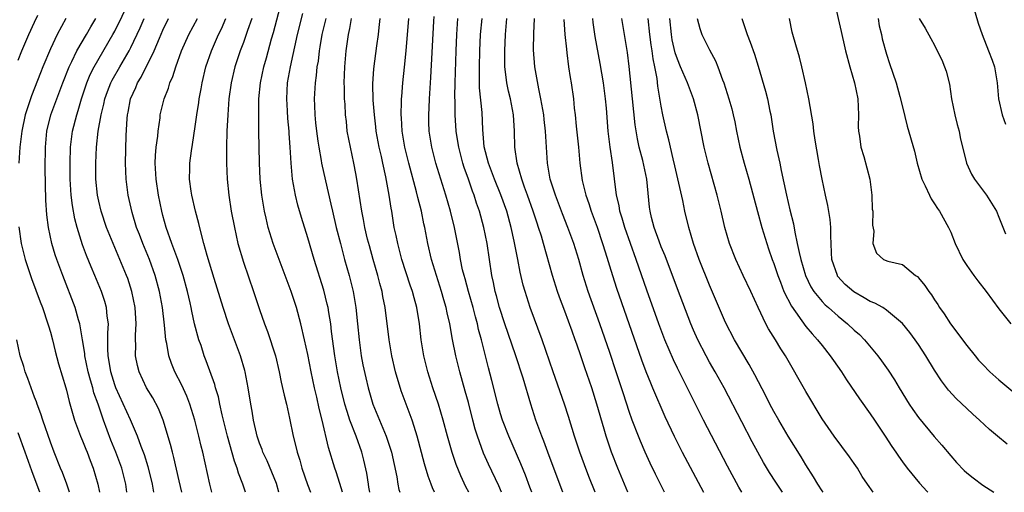
# Model space of a CAD drawing. Units: inches. Extents: x 2640000 to 2643000, y 1518000 to 1519098.
# Drawn here: x 2640243 to 2640366, y 1518000 to 1518059 of the extents above; entities that cross this region are included whole.
import ezdxf

# ---------------------------------------------------------------- set-up
doc = ezdxf.new("R2010")
doc.units = ezdxf.units.IN
doc.header["$MEASUREMENT"] = 0
doc.layers.add('LD26401518_2ft', color=92, linetype='Continuous')

msp = doc.modelspace()

# ---------------------------------------------------------------- linework, layer by layer
at = {"layer": 'LD26401518_2ft'}
for points, elevation in [([(2640259.84, 1518000), (2640259.68, 1518001), (2640259.56, 1518001.56), (2640259.17, 1518003.17), (2640258.69, 1518004.69), (2640258.29, 1518005.71), (2640257.84, 1518007), (2640256.97, 1518009.03), (2640255.15, 1518013), (2640255, 1518013.39), (2640254.5, 1518015), (2640254.31, 1518016.31), (2640254.16, 1518017), (2640254.12, 1518017.88), (2640254.15, 1518019), (2640254.14, 1518019.86), (2640254.22, 1518021), (2640254.07, 1518021.93), (2640253.98, 1518023), (2640253.77, 1518023.77), (2640253.34, 1518025), (2640252.53, 1518027), (2640252.07, 1518028.07), (2640251.49, 1518029.49), (2640251, 1518030.84), (2640250.34, 1518033), (2640250.05, 1518034.05), (2640249.74, 1518035.74), (2640249.58, 1518037), (2640249.47, 1518039), (2640249.45, 1518041), (2640249.49, 1518043), (2640249.74, 1518045), (2640250.26, 1518047), (2640250.44, 1518047.56), (2640250.88, 1518049), (2640251.54, 1518051), (2640251.95, 1518052.05), (2640252.42, 1518053), (2640254.77, 1518057), (2640255, 1518057.44), (2640257.72, 1518063)], 9016), ([(2640283.32, 1518000), (2640283, 1518001.1), (2640282.54, 1518002.54), (2640282.37, 1518003), (2640281.59, 1518005.59), (2640280.79, 1518009), (2640280.43, 1518010.43), (2640280.14, 1518011.86), (2640279.87, 1518013), (2640279.44, 1518015), (2640279, 1518017.18), (2640278.6, 1518019), (2640278.14, 1518021), (2640277.59, 1518023), (2640276.94, 1518025), (2640276.2, 1518027), (2640274.7, 1518031), (2640274.09, 1518033), (2640273.84, 1518034.16), (2640273.63, 1518035), (2640273.53, 1518035.53), (2640273.29, 1518037), (2640273.1, 1518039), (2640273.02, 1518041.02), (2640272.97, 1518043), (2640272.94, 1518044.94), (2640272.93, 1518046.93), (2640272.94, 1518049), (2640273.12, 1518051), (2640273.54, 1518053), (2640273.87, 1518054.13), (2640274.49, 1518056.49), (2640274.73, 1518057.27), (2640275.58, 1518060.42)], 9028), ([(2640344.54, 1518061), (2640345.38, 1518057.38), (2640345.45, 1518057), (2640345.75, 1518055.75), (2640345.92, 1518055), (2640346.45, 1518053), (2640347.05, 1518051), (2640347.43, 1518049), (2640347.52, 1518047), (2640347.51, 1518045.51), (2640347.53, 1518045), (2640347.65, 1518044.35), (2640347.82, 1518043), (2640348.19, 1518041.81), (2640348.93, 1518039), (2640349.2, 1518037), (2640349.25, 1518035.25), (2640349.31, 1518035), (2640349.29, 1518033.29), (2640349.46, 1518032.54), (2640349.3, 1518031), (2640349.79, 1518029.79), (2640350.66, 1518029), (2640351.19, 1518028.81), (2640353, 1518028.39), (2640354.63, 1518027), (2640354.86, 1518026.86), (2640355, 1518026.72), (2640355.77, 1518025.77), (2640356.28, 1518025), (2640356.61, 1518024.61), (2640357, 1518023.96), (2640357.39, 1518023.39), (2640357.62, 1518023), (2640358.21, 1518022.21), (2640358.96, 1518021), (2640361, 1518018.29), (2640362.03, 1518017), (2640362.47, 1518016.47), (2640363, 1518015.91), (2640363.89, 1518015), (2640365, 1518013.99), (2640367, 1518012.35)], 9066), ([(2640361.67, 1518061), (2640362.43, 1518058.43), (2640362.9, 1518057), (2640363.72, 1518055), (2640364.16, 1518053.84), (2640364.45, 1518053), (2640364.78, 1518051), (2640364.94, 1518049), (2640365.4, 1518047), (2640365.83, 1518045.84)], 9072), ([(2640243, 1518053.84), (2640243.44, 1518055), (2640244.3, 1518057), (2640245, 1518058.55), (2640245.42, 1518059.42)], 9010), ([(2640248.93, 1518059), (2640247.85, 1518057), (2640247, 1518055.23), (2640246.04, 1518053), (2640245.74, 1518052.26), (2640244.64, 1518049.36), (2640244.13, 1518047.87), (2640243.86, 1518047), (2640243.42, 1518045), (2640243.19, 1518043), (2640243.07, 1518041)], 9012), ([(2640256.52, 1518000), (2640256.36, 1518001), (2640255.86, 1518003), (2640255.13, 1518005), (2640254.51, 1518006.51), (2640253.58, 1518009), (2640252.92, 1518011), (2640252.41, 1518012.41), (2640252.27, 1518013), (2640251.96, 1518013.96), (2640251.71, 1518015), (2640251.28, 1518017), (2640251.27, 1518017.27), (2640251, 1518019), (2640250.66, 1518021), (2640250.5, 1518021.5), (2640250.06, 1518023), (2640248.52, 1518027), (2640247.78, 1518029), (2640247.58, 1518029.58), (2640247.16, 1518031), (2640246.75, 1518033), (2640246.54, 1518034.54), (2640246.41, 1518036.4), (2640246.35, 1518040.35), (2640246.37, 1518043), (2640246.55, 1518045), (2640247.06, 1518047), (2640247.79, 1518049), (2640248.53, 1518051), (2640249.31, 1518053), (2640249.64, 1518053.64), (2640250.29, 1518055), (2640251.49, 1518057), (2640252.04, 1518057.96), (2640252.66, 1518059)], 9014), ([(2640263.33, 1518000), (2640263, 1518001.44), (2640262.35, 1518004.35), (2640262.17, 1518005), (2640261.95, 1518005.95), (2640261.04, 1518009), (2640260.45, 1518010.45), (2640259.75, 1518011.75), (2640258.96, 1518013), (2640258.02, 1518015), (2640257.81, 1518015.81), (2640257.59, 1518017), (2640257.62, 1518018.38), (2640257.58, 1518019), (2640257.58, 1518019.58), (2640257.66, 1518021), (2640257.54, 1518023), (2640257.13, 1518025), (2640256.61, 1518026.61), (2640256.47, 1518027), (2640255.65, 1518029), (2640254.78, 1518031), (2640253.98, 1518033), (2640253.31, 1518035), (2640253, 1518036.27), (2640252.84, 1518037), (2640252.66, 1518039), (2640252.65, 1518041), (2640252.72, 1518043), (2640252.93, 1518045), (2640253.29, 1518047), (2640253.65, 1518048.35), (2640253.78, 1518049), (2640254.1, 1518049.9), (2640254.52, 1518051), (2640254.67, 1518051.33), (2640255.62, 1518053), (2640256.79, 1518055), (2640257, 1518055.42), (2640258.15, 1518057.85), (2640258.65, 1518059)], 9018), ([(2640267.08, 1518000), (2640266.84, 1518001), (2640265.96, 1518005), (2640265.76, 1518005.76), (2640265.47, 1518007), (2640264.95, 1518009), (2640264.33, 1518011), (2640263.96, 1518011.96), (2640263.34, 1518013.34), (2640262.47, 1518015), (2640262.05, 1518016.05), (2640261.72, 1518017), (2640261.46, 1518018.54), (2640261.35, 1518019), (2640261.19, 1518020.81), (2640260.94, 1518023), (2640260.57, 1518025), (2640260.03, 1518027), (2640259.31, 1518029), (2640258.49, 1518031), (2640258.09, 1518032.09), (2640257.72, 1518033), (2640257.16, 1518034.84), (2640256.66, 1518037), (2640256.41, 1518039), (2640256.35, 1518041), (2640256.43, 1518044.43), (2640256.54, 1518046.54), (2640256.59, 1518047), (2640256.66, 1518047.34), (2640256.95, 1518049), (2640257.6, 1518050.4), (2640257.83, 1518051), (2640258.29, 1518051.71), (2640259.91, 1518055), (2640260.56, 1518056.56), (2640261, 1518057.56), (2640261.69, 1518059)], 9020), ([(2640271.28, 1518000), (2640270.95, 1518001), (2640270.39, 1518002.39), (2640270.22, 1518003), (2640269.88, 1518003.88), (2640269.03, 1518007), (2640268.36, 1518009.64), (2640268.07, 1518011), (2640267.89, 1518011.89), (2640267.55, 1518013), (2640267.44, 1518013.44), (2640266.39, 1518016.39), (2640266.14, 1518017), (2640265.73, 1518018.27), (2640265.47, 1518019), (2640264.94, 1518021), (2640264.58, 1518022.58), (2640264.51, 1518023), (2640264.39, 1518023.61), (2640264.06, 1518025), (2640263.52, 1518027), (2640262.86, 1518029), (2640262.11, 1518031), (2640261.4, 1518033), (2640261, 1518034.46), (2640260.86, 1518035), (2640260.45, 1518037), (2640260.14, 1518039), (2640260.03, 1518041), (2640260.07, 1518041.93), (2640260.16, 1518043), (2640260.34, 1518044.34), (2640260.38, 1518045), (2640260.63, 1518046.63), (2640260.66, 1518047), (2640261.15, 1518049), (2640261.67, 1518050.33), (2640261.85, 1518051), (2640262.22, 1518051.78), (2640262.58, 1518053), (2640263.31, 1518055), (2640264.22, 1518057), (2640265.29, 1518059)], 9022), ([(2640275.43, 1518000), (2640275.11, 1518001.11), (2640273.94, 1518003.94), (2640273.42, 1518005), (2640273.32, 1518005.32), (2640273, 1518006.14), (2640272.72, 1518007), (2640272.62, 1518007.38), (2640272.27, 1518009), (2640272.1, 1518010.1), (2640271.92, 1518011), (2640271.6, 1518013), (2640271.22, 1518015), (2640271.17, 1518015.17), (2640270.65, 1518017), (2640269.14, 1518021), (2640268.47, 1518023), (2640267.36, 1518026.64), (2640266.5, 1518029.5), (2640266.1, 1518031), (2640265.73, 1518032.27), (2640265.46, 1518033.46), (2640265.03, 1518035), (2640264.58, 1518037), (2640264.5, 1518037.5), (2640264.31, 1518039), (2640264.34, 1518040.34), (2640264.34, 1518041), (2640264.54, 1518042.54), (2640264.67, 1518043.33), (2640265, 1518045.57), (2640265.19, 1518047), (2640265.44, 1518048.55), (2640265.5, 1518049), (2640265.75, 1518050.25), (2640265.87, 1518051), (2640266.34, 1518053), (2640267.03, 1518055), (2640267.9, 1518057), (2640268.26, 1518057.74), (2640268.81, 1518059)], 9024), ([(2640272.05, 1518059), (2640271.51, 1518057.51), (2640271, 1518056.04), (2640270.61, 1518055), (2640269.94, 1518053), (2640269.47, 1518051), (2640269.21, 1518049), (2640269.06, 1518047), (2640268.96, 1518044.96), (2640268.92, 1518043), (2640268.92, 1518041), (2640268.99, 1518039), (2640269.19, 1518037), (2640269.5, 1518035), (2640269.88, 1518033), (2640270.32, 1518031), (2640271, 1518028.68), (2640272.27, 1518025), (2640273, 1518022.77), (2640273.62, 1518021), (2640274.01, 1518020.01), (2640274.98, 1518017), (2640275.46, 1518015), (2640275.72, 1518013.72), (2640276.09, 1518012.09), (2640276.35, 1518011), (2640276.75, 1518009.25), (2640277.21, 1518007), (2640277.56, 1518005.56), (2640277.68, 1518005), (2640278.01, 1518004.01), (2640278.29, 1518003), (2640278.98, 1518000.98), (2640279.36, 1518000)], 9026), ([(2640286.72, 1518000), (2640286.63, 1518000.63), (2640286.56, 1518001), (2640286.37, 1518002.37), (2640286, 1518004), (2640285.74, 1518005), (2640285.03, 1518007), (2640284.25, 1518009), (2640283.92, 1518010.08), (2640283.61, 1518011), (2640283.11, 1518013), (2640282.7, 1518015), (2640282.37, 1518017), (2640281.97, 1518020.03), (2640281.87, 1518021), (2640281.62, 1518022.38), (2640281.53, 1518023), (2640281.44, 1518023.44), (2640281, 1518025.18), (2640279.79, 1518029), (2640279, 1518031.68), (2640278.22, 1518034.22), (2640277.77, 1518035.77), (2640277.48, 1518037), (2640277.13, 1518039), (2640276.95, 1518041), (2640276.82, 1518043), (2640276.69, 1518044.69), (2640276.68, 1518045), (2640276.54, 1518046.54), (2640276.5, 1518047.5), (2640276.41, 1518049), (2640276.51, 1518051), (2640276.85, 1518053), (2640277.72, 1518057), (2640278.38, 1518059.62)], 9030), ([(2640281.25, 1518059), (2640280.76, 1518057), (2640280.53, 1518055.47), (2640280.43, 1518055), (2640280.29, 1518053.71), (2640280.16, 1518053), (2640280.07, 1518051.93), (2640279.92, 1518051), (2640279.82, 1518049), (2640279.83, 1518048.17), (2640279.88, 1518047), (2640279.97, 1518046.03), (2640280.08, 1518045), (2640280.28, 1518043.72), (2640280.37, 1518043), (2640280.69, 1518041.31), (2640280.73, 1518041), (2640281.2, 1518038.8), (2640281.9, 1518035.9), (2640282.08, 1518035), (2640282.56, 1518033), (2640283.07, 1518031), (2640283.59, 1518029), (2640284.15, 1518027), (2640284.65, 1518025), (2640284.99, 1518023), (2640285.21, 1518021), (2640285.39, 1518019), (2640285.67, 1518017), (2640285.88, 1518015.88), (2640286.25, 1518014.25), (2640286.54, 1518013), (2640287.1, 1518011), (2640287.93, 1518009), (2640288.78, 1518007), (2640289.44, 1518005), (2640290.08, 1518001.92), (2640290.21, 1518001), (2640290.34, 1518000.34), (2640290.45, 1518000)], 9032), ([(2640294.8, 1518000), (2640294.55, 1518000.55), (2640294.37, 1518001), (2640294, 1518002), (2640293.54, 1518003.54), (2640292.64, 1518007), (2640292.46, 1518007.54), (2640291.99, 1518009), (2640290.64, 1518012.64), (2640289.94, 1518015), (2640289.48, 1518017), (2640289.14, 1518019), (2640288.64, 1518023), (2640288.37, 1518024.37), (2640288.26, 1518025), (2640287.99, 1518025.99), (2640287.74, 1518027), (2640287.14, 1518029), (2640286.68, 1518030.68), (2640286.46, 1518031.54), (2640286.12, 1518033), (2640285.96, 1518033.96), (2640285.74, 1518035), (2640285.13, 1518039), (2640285, 1518039.71), (2640284.75, 1518041), (2640284.31, 1518043), (2640283.93, 1518045), (2640283.82, 1518046.18), (2640283.71, 1518047), (2640283.65, 1518048.34), (2640283.6, 1518049), (2640283.59, 1518050.41), (2640283.56, 1518051), (2640283.62, 1518053), (2640283.78, 1518055), (2640284.06, 1518057), (2640284.25, 1518057.75), (2640284.47, 1518059)], 9034), ([(2640299.05, 1518000), (2640298.69, 1518000.69), (2640298.05, 1518002.05), (2640297.48, 1518003.48), (2640296.98, 1518004.98), (2640296.4, 1518007), (2640295.87, 1518009), (2640295.28, 1518011), (2640294.59, 1518013), (2640293.93, 1518015), (2640293.44, 1518017), (2640293.14, 1518019), (2640292.92, 1518021), (2640292.59, 1518023), (2640292.23, 1518024.23), (2640292.05, 1518025), (2640291.77, 1518025.78), (2640290.73, 1518029), (2640290.2, 1518031), (2640290, 1518032), (2640289.78, 1518033), (2640289.46, 1518035), (2640289.38, 1518035.38), (2640289.14, 1518037), (2640288.71, 1518039.29), (2640288.34, 1518041), (2640288.18, 1518041.82), (2640287.91, 1518043), (2640287.54, 1518045), (2640287.5, 1518045.5), (2640287.3, 1518047), (2640287.15, 1518048.85), (2640287.12, 1518050.88), (2640287.24, 1518052.76), (2640287.6, 1518055.6), (2640287.8, 1518057), (2640287.89, 1518057.89), (2640288.04, 1518059)], 9036), ([(2640303.13, 1518000), (2640302.79, 1518000.79), (2640301.5, 1518003.5), (2640300.89, 1518004.89), (2640300.11, 1518007), (2640299.85, 1518007.85), (2640299.54, 1518009), (2640299, 1518011.2), (2640298.61, 1518012.61), (2640297.92, 1518015), (2640297.42, 1518017), (2640297.02, 1518019.02), (2640296.68, 1518021), (2640296.36, 1518022.36), (2640296.25, 1518023), (2640295.96, 1518023.96), (2640295.67, 1518025), (2640295.01, 1518027), (2640294.39, 1518029), (2640293.93, 1518031), (2640293.56, 1518033), (2640293.45, 1518033.45), (2640293.15, 1518035), (2640292.72, 1518036.72), (2640292.56, 1518037.44), (2640291.58, 1518041), (2640291.07, 1518043), (2640290.74, 1518045), (2640290.66, 1518046.66), (2640290.63, 1518047), (2640290.69, 1518048.69), (2640290.68, 1518049), (2640290.7, 1518049.3), (2640290.85, 1518051), (2640291.06, 1518052.94), (2640291.26, 1518055), (2640291.58, 1518059)], 9038), ([(2640306.89, 1518000), (2640306.66, 1518000.66), (2640306.12, 1518002.12), (2640305.54, 1518003.54), (2640304.01, 1518007), (2640303.24, 1518009), (2640303, 1518009.77), (2640302.66, 1518011), (2640301.92, 1518013.92), (2640301.5, 1518015.5), (2640300.61, 1518019), (2640300.27, 1518020.27), (2640300.12, 1518021), (2640299.87, 1518021.87), (2640299.58, 1518023), (2640298.99, 1518025), (2640298.58, 1518026.58), (2640298.45, 1518027), (2640298.28, 1518027.72), (2640298.02, 1518029), (2640297.88, 1518029.88), (2640297.27, 1518033), (2640296.77, 1518035), (2640296.19, 1518037), (2640294.96, 1518041), (2640294.44, 1518043), (2640294.13, 1518045), (2640294.09, 1518046.09), (2640294.07, 1518047), (2640294.12, 1518047.88), (2640294.16, 1518049), (2640294.33, 1518051.67), (2640294.68, 1518058.68), (2640294.72, 1518059.28)], 9040), ([(2640310.76, 1518000), (2640310.55, 1518000.55), (2640308.88, 1518005), (2640308.38, 1518006.38), (2640308.13, 1518007), (2640307.4, 1518009), (2640306.75, 1518011), (2640305.8, 1518014.2), (2640304.86, 1518017.14), (2640303.54, 1518021), (2640302.87, 1518023), (2640302.48, 1518024.48), (2640302.33, 1518025), (2640302.12, 1518026.12), (2640301.92, 1518027), (2640301.32, 1518031), (2640300.92, 1518033), (2640300.36, 1518035), (2640300, 1518036), (2640299.7, 1518037), (2640299.5, 1518037.5), (2640299.01, 1518039), (2640298.47, 1518040.47), (2640298.32, 1518041), (2640297.79, 1518043), (2640297.69, 1518043.69), (2640297.48, 1518045), (2640297.35, 1518047), (2640297.34, 1518048.66), (2640297.31, 1518049.31), (2640297.35, 1518051), (2640297.48, 1518055), (2640297.57, 1518057), (2640297.7, 1518059)], 9042), ([(2640314.78, 1518000), (2640313.99, 1518001.99), (2640313.44, 1518003.44), (2640312.87, 1518005), (2640312.21, 1518007), (2640311.45, 1518009.45), (2640310.94, 1518011), (2640309.54, 1518015), (2640308.19, 1518019), (2640306.69, 1518023), (2640306.04, 1518025), (2640305.81, 1518025.81), (2640305.44, 1518027.44), (2640305.16, 1518029), (2640304.71, 1518031.29), (2640304.31, 1518033), (2640303.76, 1518035), (2640303.04, 1518037.05), (2640302.25, 1518039), (2640301.49, 1518041), (2640300.97, 1518043.03), (2640300.8, 1518045.2), (2640300.7, 1518047.3), (2640300.39, 1518050.39), (2640300.38, 1518051), (2640300.39, 1518051.61), (2640300.36, 1518053), (2640300.42, 1518055), (2640300.52, 1518057), (2640300.7, 1518059)], 9044), ([(2640318.85, 1518000), (2640317.59, 1518003), (2640316.8, 1518005), (2640316.13, 1518007), (2640315.87, 1518007.87), (2640314.98, 1518011), (2640314.34, 1518013), (2640313.49, 1518015.49), (2640313, 1518016.99), (2640312.47, 1518018.47), (2640312.29, 1518019), (2640311.91, 1518020.09), (2640311, 1518022.55), (2640310.32, 1518024.32), (2640310.09, 1518025), (2640309.46, 1518027), (2640308.35, 1518031), (2640308.08, 1518031.92), (2640307.73, 1518033), (2640307.54, 1518033.54), (2640307.06, 1518035), (2640306.36, 1518037), (2640305.98, 1518038.02), (2640305.64, 1518039), (2640305.05, 1518041), (2640304.78, 1518043), (2640304.73, 1518045), (2640304.6, 1518047), (2640304.23, 1518049), (2640303.98, 1518049.98), (2640303.78, 1518051), (2640303.63, 1518052.37), (2640303.53, 1518053), (2640303.51, 1518053.51), (2640303.51, 1518055), (2640303.61, 1518057), (2640303.79, 1518059)], 9046), ([(2640323.4, 1518000), (2640322.27, 1518002.27), (2640321.62, 1518003.62), (2640320.99, 1518004.99), (2640320.39, 1518006.39), (2640320.15, 1518007), (2640319.39, 1518009), (2640319, 1518010.08), (2640318.28, 1518012.28), (2640317.4, 1518015), (2640316.6, 1518017.4), (2640315.35, 1518021), (2640313.89, 1518025), (2640313.28, 1518027), (2640312.73, 1518029), (2640312.11, 1518031), (2640311.38, 1518033), (2640310.7, 1518034.7), (2640309.82, 1518037), (2640309.18, 1518039), (2640308.84, 1518041), (2640308.61, 1518045), (2640308.43, 1518046.43), (2640308.37, 1518047), (2640308.03, 1518049), (2640307.75, 1518050.25), (2640307.25, 1518053), (2640307.11, 1518055.11), (2640307.14, 1518057.14), (2640307.22, 1518059)], 9048), ([(2640310.87, 1518058.87), (2640311.01, 1518057), (2640311.19, 1518055.19), (2640311.26, 1518054.74), (2640311.47, 1518053), (2640311.67, 1518051.67), (2640311.79, 1518051), (2640312.06, 1518049), (2640312.17, 1518047.83), (2640312.27, 1518047), (2640312.4, 1518045.6), (2640312.68, 1518043), (2640312.86, 1518041), (2640313.16, 1518038.84), (2640313.6, 1518037), (2640313.97, 1518035.97), (2640314.27, 1518035), (2640315.01, 1518033.01), (2640315.7, 1518031), (2640316.03, 1518029.97), (2640316.92, 1518027), (2640317.43, 1518025.43), (2640320.52, 1518016.52), (2640321.06, 1518015.06), (2640321.64, 1518013.64), (2640321.92, 1518013), (2640323.45, 1518009.45), (2640324.59, 1518007), (2640325.59, 1518005), (2640328.23, 1518000)], 9050), ([(2640333, 1518000), (2640332.64, 1518000.64), (2640331.25, 1518003.25), (2640328.26, 1518009), (2640325, 1518015.45), (2640324.5, 1518016.5), (2640323.44, 1518019), (2640322.69, 1518021), (2640321.19, 1518025.19), (2640319.88, 1518029), (2640318.46, 1518033), (2640318.14, 1518034.14), (2640317.84, 1518035), (2640317.74, 1518035.74), (2640317.42, 1518037), (2640316.94, 1518041.06), (2640316.64, 1518043), (2640316.39, 1518045), (2640316.17, 1518047.83), (2640316.06, 1518049), (2640315.8, 1518051), (2640315.4, 1518053.4), (2640314.78, 1518056.78), (2640314.52, 1518058.52), (2640314.47, 1518059)], 9052), ([(2640338.07, 1518000), (2640337.26, 1518001.26), (2640336.48, 1518002.48), (2640335.73, 1518003.73), (2640335, 1518005), (2640334.3, 1518006.3), (2640333, 1518008.77), (2640330.83, 1518013), (2640329.72, 1518015), (2640329, 1518016.22), (2640328.56, 1518017), (2640327.54, 1518019), (2640327, 1518020.21), (2640326.67, 1518021), (2640325, 1518025.33), (2640323.46, 1518029.46), (2640323, 1518030.58), (2640322.74, 1518031.26), (2640322.11, 1518033), (2640321.79, 1518034.21), (2640321.6, 1518035), (2640321.53, 1518035.53), (2640321.18, 1518039), (2640320.69, 1518041.31), (2640320.25, 1518043), (2640320.03, 1518044.03), (2640319.75, 1518045.75), (2640319.4, 1518049), (2640319, 1518053.05), (2640318.79, 1518054.79), (2640318.1, 1518059)], 9054), ([(2640343.12, 1518000), (2640343, 1518000.18), (2640342.49, 1518001), (2640341.95, 1518001.95), (2640341, 1518003.42), (2640340.4, 1518004.4), (2640338.78, 1518007), (2640337.62, 1518009), (2640337, 1518010.08), (2640336.51, 1518011), (2640336, 1518012), (2640334.63, 1518014.63), (2640333.93, 1518015.93), (2640333, 1518017.45), (2640332.1, 1518019), (2640331, 1518021.14), (2640329, 1518025.78), (2640327.71, 1518029), (2640327.01, 1518031), (2640326.43, 1518033), (2640325.94, 1518035), (2640325.66, 1518036.34), (2640325.41, 1518037.41), (2640324.68, 1518040.68), (2640324.46, 1518041.54), (2640323.92, 1518043.92), (2640323.64, 1518045), (2640323.2, 1518047), (2640323, 1518048.09), (2640322.58, 1518050.58), (2640322.48, 1518051.52), (2640322.19, 1518053), (2640321.98, 1518053.98), (2640321.87, 1518055), (2640321.75, 1518055.75), (2640321.59, 1518057), (2640321.38, 1518059)], 9056), ([(2640349.36, 1518000), (2640348.64, 1518001), (2640347.99, 1518001.99), (2640347.39, 1518003), (2640347, 1518003.6), (2640346.43, 1518004.43), (2640344.51, 1518007), (2640343, 1518009.16), (2640341, 1518012.56), (2640338.47, 1518017), (2640337.88, 1518017.88), (2640337.2, 1518019), (2640336.35, 1518020.35), (2640336.01, 1518021), (2640335.03, 1518023.03), (2640334.13, 1518025), (2640333.18, 1518027), (2640332.26, 1518029), (2640331.49, 1518031), (2640330.91, 1518033), (2640330.43, 1518035), (2640329.93, 1518037), (2640328.83, 1518041), (2640328.35, 1518043), (2640327.55, 1518047), (2640327.02, 1518049), (2640326.27, 1518051), (2640325.39, 1518053), (2640325, 1518053.94), (2640324.74, 1518054.74), (2640324.37, 1518056.37), (2640324.27, 1518057), (2640324.07, 1518059)], 9058), ([(2640327.45, 1518059), (2640327.78, 1518057.78), (2640328.05, 1518057), (2640329, 1518055.1), (2640329.73, 1518053.73), (2640330.04, 1518053), (2640330.62, 1518051.38), (2640330.78, 1518051), (2640331.41, 1518049), (2640331.76, 1518047.76), (2640331.95, 1518047), (2640332.13, 1518046.13), (2640332.35, 1518045), (2640332.78, 1518043), (2640333.32, 1518041), (2640333.89, 1518039), (2640334.97, 1518034.97), (2640335.51, 1518033), (2640336.11, 1518031), (2640336.34, 1518030.34), (2640336.8, 1518029), (2640337, 1518028.48), (2640337.49, 1518027), (2640337.81, 1518026.19), (2640338.26, 1518025), (2640339.18, 1518023.18), (2640341, 1518020.67), (2640341.75, 1518019.75), (2640342.45, 1518019), (2640343, 1518018.27), (2640344.02, 1518017), (2640344.41, 1518016.41), (2640345.42, 1518015), (2640346.03, 1518014.03), (2640347.64, 1518011.64), (2640349, 1518009.78), (2640349.53, 1518009), (2640350.87, 1518007), (2640351.69, 1518005.69), (2640352.16, 1518005), (2640352.49, 1518004.49), (2640353, 1518003.79), (2640353.6, 1518003), (2640355.14, 1518001.14), (2640356.09, 1518000.09), (2640356.17, 1518000)], 9060), ([(2640333.01, 1518059), (2640333.53, 1518057.53), (2640333.67, 1518057), (2640334.07, 1518056.07), (2640334.59, 1518054.59), (2640335.07, 1518053.07), (2640335.98, 1518049.98), (2640336.22, 1518049), (2640336.52, 1518047.48), (2640336.62, 1518047), (2640336.93, 1518045), (2640337.38, 1518042.62), (2640337.74, 1518041), (2640337.92, 1518040.08), (2640338.59, 1518037), (2640339, 1518035.17), (2640339.43, 1518033.43), (2640339.6, 1518032.4), (2640339.92, 1518031), (2640340.13, 1518029.87), (2640340.36, 1518029), (2640340.93, 1518027), (2640341.61, 1518025.61), (2640341.98, 1518025), (2640343, 1518023.75), (2640343.37, 1518023.37), (2640343.8, 1518023), (2640345, 1518021.93), (2640346.18, 1518021), (2640347, 1518020.2), (2640347.64, 1518019.64), (2640348.26, 1518019), (2640349.93, 1518017), (2640350.39, 1518016.39), (2640351.21, 1518015.21), (2640352, 1518014), (2640352.59, 1518013), (2640353.83, 1518011), (2640354.3, 1518010.3), (2640355, 1518009.3), (2640356.95, 1518006.95), (2640357.88, 1518005.88), (2640359, 1518004.54), (2640359.73, 1518003.73), (2640360.7, 1518002.7), (2640361, 1518002.43), (2640361.79, 1518001.79), (2640363, 1518000.88), (2640364.35, 1518000)], 9062), ([(2640366.01, 1518006.01), (2640364.83, 1518007), (2640363.82, 1518007.82), (2640362.6, 1518009), (2640361.75, 1518009.75), (2640361, 1518010.43), (2640359.69, 1518011.69), (2640358.73, 1518012.73), (2640357.87, 1518013.87), (2640357, 1518015.22), (2640355.93, 1518017), (2640355, 1518018.4), (2640354.58, 1518019), (2640353.9, 1518019.9), (2640353.01, 1518021.01), (2640351, 1518022.69), (2640350.54, 1518023), (2640349.57, 1518023.57), (2640349, 1518023.78), (2640348.23, 1518024.23), (2640346.95, 1518024.95), (2640345.87, 1518025.87), (2640344.94, 1518026.94), (2640344.91, 1518027), (2640344.23, 1518029), (2640344.17, 1518029.83), (2640344.13, 1518031), (2640344.08, 1518031.92), (2640344.1, 1518033), (2640343.99, 1518033.99), (2640343.72, 1518035.72), (2640343.42, 1518037), (2640343, 1518039), (2640342.7, 1518040.7), (2640342.54, 1518041.46), (2640342.14, 1518043.86), (2640341.99, 1518045), (2640341.89, 1518045.89), (2640341.36, 1518049), (2640340.95, 1518051), (2640340.5, 1518053), (2640340.19, 1518054.19), (2640339.72, 1518055.72), (2640339.36, 1518057), (2640339.29, 1518057.29), (2640338.94, 1518059)], 9064), ([(2640349.97, 1518059), (2640350.11, 1518058.11), (2640350.38, 1518057), (2640350.48, 1518056.48), (2640351, 1518054.58), (2640351.39, 1518053.39), (2640351.81, 1518052.19), (2640352.21, 1518051), (2640352.69, 1518049.31), (2640353, 1518047.99), (2640353.6, 1518045.6), (2640354.48, 1518042.48), (2640354.82, 1518041), (2640355.41, 1518039), (2640355.81, 1518038.19), (2640356.36, 1518037), (2640356.57, 1518036.57), (2640357, 1518035.95), (2640357.36, 1518035.36), (2640357.61, 1518035), (2640358.74, 1518033), (2640359, 1518032.4), (2640359.54, 1518031), (2640360.5, 1518029), (2640361, 1518028.25), (2640361.9, 1518027), (2640362.36, 1518026.36), (2640363.43, 1518025), (2640365, 1518022.84), (2640366.5, 1518021)], 9068), ([(2640355.08, 1518059), (2640355.82, 1518057.82), (2640356.54, 1518056.54), (2640357, 1518055.67), (2640357.34, 1518055), (2640357.88, 1518053.88), (2640358.24, 1518053), (2640358.44, 1518052.44), (2640358.85, 1518050.84), (2640359.12, 1518049), (2640359.51, 1518047), (2640359.8, 1518045.8), (2640360.04, 1518045), (2640360.2, 1518044.2), (2640360.98, 1518041), (2640361.61, 1518039.61), (2640361.98, 1518039), (2640363.45, 1518037), (2640364.69, 1518035), (2640365, 1518034.27), (2640365.82, 1518032.18)], 9070), ([(2640243.06, 1518033.06), (2640243.34, 1518031), (2640243.86, 1518029), (2640244.62, 1518026.62), (2640245.71, 1518023.71), (2640245.99, 1518023), (2640246.69, 1518021), (2640246.75, 1518020.75), (2640247, 1518019.94), (2640247.26, 1518019), (2640247.58, 1518017.58), (2640248.01, 1518016.01), (2640248.92, 1518013), (2640249, 1518012.72), (2640249.31, 1518011.31), (2640249.99, 1518009), (2640250.75, 1518007), (2640251, 1518006.4), (2640251.39, 1518005.39), (2640251.56, 1518005), (2640251.95, 1518003.95), (2640252.32, 1518003), (2640252.91, 1518001), (2640253.11, 1518000)], 9012), ([(2640249.36, 1518000), (2640249.02, 1518001.02), (2640248.48, 1518002.48), (2640248.26, 1518003), (2640247.47, 1518005), (2640247, 1518006.23), (2640246.03, 1518009), (2640245.79, 1518009.79), (2640245.33, 1518011), (2640245.26, 1518011.26), (2640245, 1518011.87), (2640244.18, 1518014.18), (2640243.84, 1518015), (2640243.67, 1518015.67), (2640243.24, 1518017), (2640242.82, 1518019)], 9010), ([(2640245.68, 1518000), (2640245.23, 1518001.23), (2640244.68, 1518002.68), (2640243.84, 1518005), (2640243, 1518007.4)], 9008)]:
    msp.add_lwpolyline(points, dxfattribs=dict(at, elevation=elevation))

doc.saveas('drawing.dxf')
